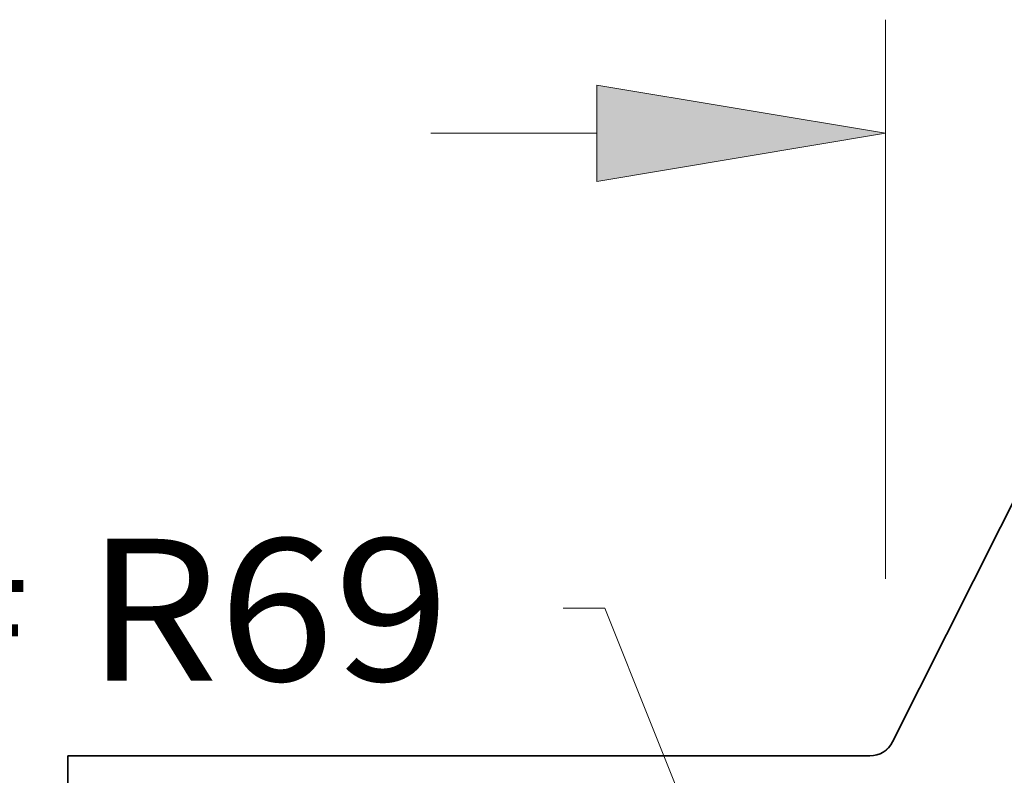
# Model space of a CAD drawing. Extents: x 0 to 10.8, y 0 to 8.2.
# Drawn here: x 1.2 to 1.9, y 2.1 to 2.6 of the extents above; entities that cross this region are included whole.
import ezdxf
from ezdxf.enums import TextEntityAlignment as Align

# ---------------------------------------------------------------- set-up
doc = ezdxf.new("R2010")
doc.units = 0
doc.header["$MEASUREMENT"] = 0
doc.layers.get('0').update_dxf_attribs({"lineweight": 13})
doc.styles.get("Standard").update_dxf_attribs({"font": 'isocp.shx'})

# ---------------------------------------------------------------- blocks, each defined once
blk = doc.blocks.new('BLOCK16')
at = {"color": 7, "lineweight": 13, "ltscale": 0.03937}
blk.add_lwpolyline([(-10.5, 0.302665), (-12.080266, 4.261939), (-12.277116, 4.261939)], dxfattribs=at)
for s, p, p2 in [('GROOVE # ', (-20.307235, 3.918011), (-14.536827, 3.918011)), ('R69', (-14.536827, 3.918011), (-12.815727, 3.918011))]:
    blk.add_text(s, height=0.673263, dxfattribs=at).set_placement(p, p2, align=Align.FIT)
blk = doc.blocks.new('BLOCK22')
at = {"color": 7, "lineweight": 13, "ltscale": 0.03937}
blk.add_line((-10.75, 4.401481), (-10.75, 7.052212), dxfattribs=at)
at = {"color": 7, "lineweight": 13, "ltscale": 0.01966}
blk.add_line((-12.904441, 6.513601), (-12.118051, 6.513601), dxfattribs=at)
at = {"color": 7, "lineweight": 13, "ltscale": 0.03937}
blk.add_lwpolyline([(-12.118051, 6.285593), (-10.75, 6.513601), (-12.118051, 6.741609)], close=True, dxfattribs=at)
blk.add_solid([(-12.118051, 6.285593), (-10.75, 6.513601), (-12.118051, 6.285593), (-12.118051, 6.741609)], dxfattribs=at)
blk = doc.blocks.new('BLOCK29')
at = {"color": 7, "lineweight": 5, "ltscale": 0.03937}
for p, q in [((-10.716793, 3.628188), (-9, 7.05011)), ((-14.625, 1.104153), (-14.625, 3.562)), ((-14.625, 3.562), (-10.824052, 3.562))]:
    blk.add_line(p, q, dxfattribs=at)
at = {"color": 7, "lineweight": 5, "ltscale": 0.000175}
for p, q in [((-10.746892, 3.590095), (-10.741678, 3.594738)), ((-10.741678, 3.594738), (-10.736741, 3.599677)), ((-10.736741, 3.599677), (-10.732101, 3.604896)), ((-10.732101, 3.604896), (-10.727771, 3.610375)), ((-10.727771, 3.610375), (-10.723769, 3.616096)), ((-10.723769, 3.616096), (-10.720104, 3.622041)), ((-10.720104, 3.622041), (-10.716793, 3.628188)), ((-10.824052, 3.562), (-10.817071, 3.562203)), ((-10.817071, 3.562203), (-10.810116, 3.562812)), ((-10.810116, 3.562812), (-10.803206, 3.563824)), ((-10.803206, 3.563824), (-10.796367, 3.565237)), ((-10.796367, 3.565237), (-10.789622, 3.567045)), ((-10.789622, 3.567045), (-10.782995, 3.569242)), ((-10.782995, 3.569242), (-10.776504, 3.571821)), ((-10.776504, 3.571821), (-10.770176, 3.574774)), ((-10.770176, 3.574774), (-10.76403, 3.578089)), ((-10.76403, 3.578089), (-10.758088, 3.581756)), ((-10.758088, 3.581756), (-10.752369, 3.585762)), ((-10.752369, 3.585762), (-10.746892, 3.590095))]:
    blk.add_line(p, q, dxfattribs=at)

msp = doc.modelspace()

# ---------------------------------------------------------------- linework, layer by layer
at = {"color": 7, "lineweight": 35, "ltscale": 0.013992}
msp.add_line((2.02478, 2.59655), (1.7738, 2.0963), dxfattribs=at)
at = {"color": 7, "lineweight": 35, "ltscale": 0.013892}
msp.add_line((1.20246, 2.08662), (1.75812, 2.08662), dxfattribs=at)
at = {"color": 7, "lineweight": 35, "ltscale": 0.008983}
msp.add_line((1.20246, 2.08662), (1.20246, 1.7273), dxfattribs=at)
at = {"color": 7, "lineweight": 35, "ltscale": 0.03937}
msp.add_lwpolyline([(1.75812, 2.08662, 0.28371), (1.7738, 2.0963)], format="xyb", dxfattribs=at)

# ---------------------------------------------------------------- block references
at = {"lineweight": 0, "xscale": 0.146191, "yscale": 0.146191, "zscale": 0.146191}
for name in ['BLOCK29', 'BLOCK22', 'BLOCK16']:
    msp.add_blockref(name, (3.3405, 1.56589), dxfattribs=at)

doc.saveas('drawing.dxf')
